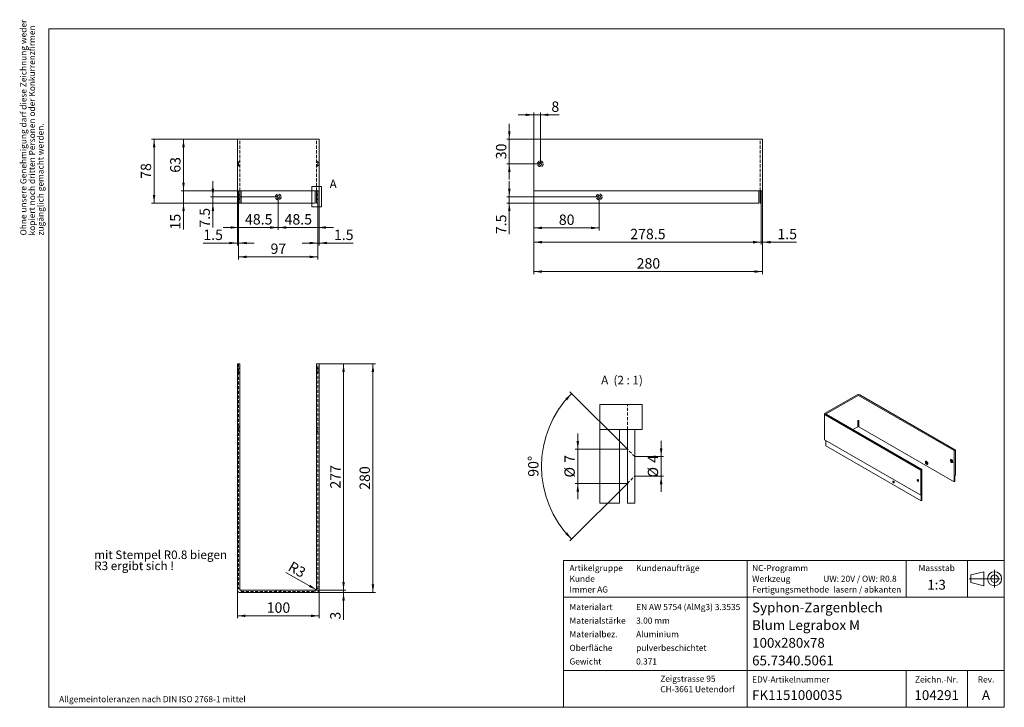
# Model space of a CAD drawing. Units: millimetres. Extents: x 8 to 410, y 10 to 291.
import ezdxf

# ---------------------------------------------------------------- set-up
doc = ezdxf.new("R2010")
doc.units = ezdxf.units.MM
doc.linetypes.add('CENTERX2', pattern=[20.32, 12.7, -2.54, 2.54, -2.54])
doc.linetypes.add('HIDDEN', pattern=[1.905, 1.27, -0.635])
doc.styles.add('SLDTEXTSTYLE0', font='TXT', dxfattribs={"width": 0.605})
doc.styles.add('SLDTEXTSTYLE1', font='TXT', dxfattribs={"width": 0.563})
doc.dimstyles.new('SLDDIMSTYLE0', dxfattribs={"dimtxt": 4.10931, "dimasz": 3.302, "dimexe": 0, "dimexo": 0.0625, "dimgap": 1.027327, "dimtad": 1, "dimlfac": 3, "dimrnd": 1e-09, "dimzin": 12, "dimdsep": 46, "dimtxsty": 'SLDTEXTSTYLE0', "dimsah": 1, "dimcen": 0.09, "dimadec": 0, "dimazin": 3, "dimtfac": 1, "dimtmove": 0, "dimatfit": 0, "dimfxl": 0, "dimfrac": 2, "dimtolj": 1, "dimtzin": 12, "dimarcsym": 0})
doc.dimstyles.new('SLDDIMSTYLE1', dxfattribs={"dimtxt": 4.10931, "dimasz": 3.302, "dimexe": 0, "dimexo": 0.0625, "dimgap": 1.027327, "dimtad": 1, "dimlfac": 3, "dimrnd": 1e-09, "dimzin": 12, "dimdsep": 46, "dimtxsty": 'SLDTEXTSTYLE0', "dimsah": 1, "dimcen": 0.09, "dimadec": 0, "dimazin": 3, "dimtfac": 1, "dimtofl": 0, "dimtmove": 0, "dimatfit": 3, "dimfxl": 0, "dimfrac": 2, "dimtolj": 1, "dimtzin": 12, "dimarcsym": 0})
doc.dimstyles.new('SLDDIMSTYLE2', dxfattribs={"dimtxt": 4.10931, "dimasz": 3.302, "dimexe": 0, "dimexo": 0.0625, "dimgap": 1.027327, "dimtad": 1, "dimdec": 1, "dimlfac": 3, "dimrnd": 1e-09, "dimzin": 12, "dimdsep": 46, "dimtxsty": 'SLDTEXTSTYLE0', "dimsah": 1, "dimcen": 0, "dimadec": 0, "dimazin": 3, "dimtfac": 1, "dimtdec": 1, "dimtofl": 0, "dimtmove": 1, "dimatfit": 3, "dimfxl": 0, "dimfrac": 2, "dimtolj": 1, "dimtzin": 12, "dimarcsym": 0})
doc.dimstyles.new('SLDDIMSTYLE3', dxfattribs={"dimtxt": 4.10931, "dimasz": 3.302, "dimexe": 0, "dimexo": 0.0625, "dimgap": 1.027327, "dimtad": 1, "dimdec": 1, "dimlfac": 3, "dimrnd": 1e-09, "dimzin": 12, "dimdsep": 46, "dimtxsty": 'SLDTEXTSTYLE0', "dimsah": 1, "dimcen": 0.09, "dimadec": 0, "dimazin": 3, "dimtfac": 1, "dimtmove": 0, "dimatfit": 0, "dimfxl": 0, "dimfrac": 2, "dimtolj": 1, "dimtzin": 12, "dimarcsym": 0})
doc.dimstyles.new('SLDDIMSTYLE4', dxfattribs={"dimtxt": 4.10931, "dimasz": 3.302, "dimexe": 0, "dimexo": 0.0625, "dimgap": 1.027327, "dimtad": 1, "dimdec": 1, "dimlfac": 3, "dimrnd": 1e-09, "dimzin": 12, "dimdsep": 46, "dimtxsty": 'SLDTEXTSTYLE0', "dimsah": 1, "dimcen": 0.09, "dimadec": 0, "dimazin": 3, "dimtfac": 1, "dimtofl": 0, "dimtmove": 0, "dimatfit": 3, "dimfxl": 0, "dimfrac": 2, "dimtolj": 1, "dimtzin": 12, "dimarcsym": 0})
doc.dimstyles.new('SLDDIMSTYLE5', dxfattribs={"dimtxt": 4.10931, "dimasz": 3.302, "dimexe": 0, "dimexo": 0.0625, "dimgap": 1.027327, "dimtad": 1, "dimlfac": 0.5, "dimrnd": 1e-09, "dimzin": 12, "dimdsep": 46, "dimtxsty": 'SLDTEXTSTYLE0', "dimsah": 1, "dimcen": 0.09, "dimadec": 0, "dimazin": 3, "dimtfac": 1, "dimtmove": 0, "dimatfit": 0, "dimfxl": 0, "dimfrac": 2, "dimtolj": 1, "dimtzin": 12, "dimarcsym": 0})
doc.dimstyles.new('SLDDIMSTYLE6', dxfattribs={"dimtxt": 4.10931, "dimasz": 3.302, "dimexe": 0, "dimexo": 0.0625, "dimgap": 1.027327, "dimtad": 1, "dimdec": 4, "dimlfac": 0.5, "dimzin": 12, "dimdsep": 46, "dimtxsty": 'SLDTEXTSTYLE0', "dimsah": 1, "dimcen": 0.09, "dimazin": 3, "dimtfac": 1, "dimtofl": 0, "dimtmove": 0, "dimatfit": 3, "dimfxl": 0, "dimfrac": 2, "dimtolj": 1, "dimtzin": 12, "dimarcsym": 0})

# ---------------------------------------------------------------- blocks, each defined once
blk = doc.blocks.new('SW_NOTE_0')
at = {"color": 0, "linetype": 'Continuous', "lineweight": 0, "char_height": 2.5, "attachment_point": 1, "rotation": 90, "style": 'SLDTEXTSTYLE0'}
for s, insert in [('Ohne unsere Genehmigung darf diese Zeichnung weder', (-3.22, 0)), ('kopiert noch dritten Personen oder Konkurrenzfirmen', (0.28, 0)), ('zugänglich gemacht werden.', (3.78, 0))]:
    blk.add_mtext(s, dxfattribs=dict(at, insert=insert))
blk = doc.blocks.new('SW_NOTE_1')
at = {"color": 0, "linetype": 'Continuous', "lineweight": 0, "char_height": 2.5, "attachment_point": 1, "style": 'SLDTEXTSTYLE0'}
for s, insert in [('Zeigstrasse 95', (0, 3.22)), ('CH-3661 Uetendorf', (0, -1.03))]:
    blk.add_mtext(s, dxfattribs=dict(at, insert=insert))
blk = doc.blocks.new('_D')
at = {"color": 7, "linetype": 'Continuous', "lineweight": 0}
for p, q in [((140.26, 57.83), (140.26, 64.18)), ((129, 57.83), (141.26, 57.83)), ((129, 56.83), (141.26, 56.83)), ((140.26, 56.83), (140.26, 57.83)), ((140.26, 56.83), (140.26, 45.78))]:
    blk.add_line(p, q, dxfattribs=at)
for points in [[(140.26, 57.83), (140.77, 61.14), (139.75, 61.14)], [(140.26, 56.83), (139.75, 53.53), (140.77, 53.53)]]:
    blk.add_solid(points, dxfattribs=at)
at = {"color": 7, "linetype": 'Continuous', "lineweight": 0, "insert": (134.81, 45.78), "char_height": 4.23, "attachment_point": 1, "rotation": 90, "style": 'SLDTEXTSTYLE0'}
blk.add_mtext('3', dxfattribs=at)
blk = doc.blocks.new('_D_1')
at = {"color": 7, "linetype": 'Continuous', "lineweight": 0}
for p, q in [((130.26, 150.17), (141.26, 150.17)), ((140.26, 57.83), (140.26, 150.17)), ((129, 57.83), (141.26, 57.83))]:
    blk.add_line(p, q, dxfattribs=at)
for points in [[(140.26, 150.17), (139.75, 146.87), (140.77, 146.87)], [(140.26, 57.83), (140.77, 61.14), (139.75, 61.14)]]:
    blk.add_solid(points, dxfattribs=at)
at = {"color": 7, "linetype": 'Continuous', "lineweight": 0, "insert": (134.81, 99.3), "char_height": 4.233, "attachment_point": 1, "rotation": 90, "style": 'SLDTEXTSTYLE0'}
blk.add_mtext('277', dxfattribs=at)
blk = doc.blocks.new('_D_2')
at = {"color": 7, "linetype": 'Continuous', "lineweight": 0}
for p, q in [((130.26, 150.17), (153.26, 150.17)), ((152.26, 56.83), (152.26, 150.17)), ((129, 56.83), (153.26, 56.83))]:
    blk.add_line(p, q, dxfattribs=at)
for points in [[(152.26, 150.17), (151.75, 146.87), (152.77, 146.87)], [(152.26, 56.83), (152.77, 60.14), (151.75, 60.14)]]:
    blk.add_solid(points, dxfattribs=at)
at = {"color": 7, "linetype": 'Continuous', "lineweight": 0, "insert": (146.81, 98.8), "char_height": 4.233, "attachment_point": 1, "rotation": 90, "style": 'SLDTEXTSTYLE0'}
blk.add_mtext('280', dxfattribs=at)
blk = doc.blocks.new('_D_3')
at = {"color": 7, "linetype": 'Continuous', "lineweight": 0}
blk.add_line((129.23, 57.97), (116.64, 65.09), dxfattribs=at)
blk.add_solid([(129.23, 57.97), (126.6, 60.04), (126.1, 59.15)], dxfattribs=at)
at = {"color": 7, "linetype": 'Continuous', "lineweight": 0, "insert": (119.37, 69.82), "char_height": 4.233, "attachment_point": 1, "rotation": 330, "style": 'SLDTEXTSTYLE0'}
blk.add_mtext('R3', dxfattribs=at)
blk = doc.blocks.new('_D_4')
at = {"color": 7, "linetype": 'Continuous', "lineweight": 0}
for p, q in [((96.93, 58.1), (96.93, 46.35)), ((130.26, 58.1), (130.26, 46.35)), ((96.93, 47.35), (130.26, 47.35))]:
    blk.add_line(p, q, dxfattribs=at)
for points in [[(96.93, 47.35), (100.23, 46.84), (100.23, 47.86)], [(130.26, 47.35), (126.96, 47.86), (126.96, 46.84)]]:
    blk.add_solid(points, dxfattribs=at)
at = {"color": 7, "linetype": 'Continuous', "lineweight": 0, "insert": (108.89, 52.81), "char_height": 4.233, "attachment_point": 1, "style": 'SLDTEXTSTYLE0'}
blk.add_mtext('100', dxfattribs=at)
blk = doc.blocks.new('SW_NOTE_2')
at = {"color": 0, "linetype": 'Continuous', "lineweight": 0, "char_height": 3.5, "attachment_point": 1, "style": 'SLDTEXTSTYLE0'}
for s, insert in [('mit Stempel R0.8 biegen', (0, 4.51)), ('R3 ergibt sich !', (0, -0.01))]:
    blk.add_mtext(s, dxfattribs=dict(at, insert=insert))
blk = doc.blocks.new('_D_5')
at = {"color": 7, "linetype": 'Continuous', "lineweight": 0}
for p, q in [((86.93, 218.39), (86.93, 224.74)), ((113.6, 218.39), (85.93, 218.39)), ((86.93, 215.89), (86.93, 218.39)), ((98.46, 215.89), (85.93, 215.89)), ((86.93, 215.89), (86.93, 205.86))]:
    blk.add_line(p, q, dxfattribs=at)
for points in [[(86.93, 218.39), (87.44, 221.69), (86.42, 221.69)], [(86.93, 215.89), (86.42, 212.59), (87.44, 212.59)]]:
    blk.add_solid(points, dxfattribs=at)
at = {"color": 7, "linetype": 'Continuous', "lineweight": 0, "insert": (81.47, 205.86), "char_height": 4.233, "attachment_point": 1, "rotation": 90, "style": 'SLDTEXTSTYLE0'}
blk.add_mtext('7.5', dxfattribs=at)
blk = doc.blocks.new('_D_6')
at = {"color": 7, "linetype": 'Continuous', "lineweight": 0}
for p, q in [((96.93, 220.89), (96.93, 198.55)), ((97.43, 215.89), (97.43, 198.55)), ((96.93, 199.55), (83.01, 199.55)), ((96.93, 199.55), (97.43, 199.55)), ((97.43, 199.55), (103.78, 199.55))]:
    blk.add_line(p, q, dxfattribs=at)
for points in [[(96.93, 199.55), (93.63, 200.06), (93.63, 199.05)], [(97.43, 199.55), (100.73, 199.05), (100.73, 200.06)]]:
    blk.add_solid(points, dxfattribs=at)
at = {"color": 7, "linetype": 'Continuous', "lineweight": 0, "insert": (83.01, 205.01), "char_height": 4.233, "attachment_point": 1, "style": 'SLDTEXTSTYLE0'}
blk.add_mtext('1.5', dxfattribs=at)
blk = doc.blocks.new('_D_7')
at = {"color": 7, "linetype": 'Continuous', "lineweight": 0}
for p, q in [((130.26, 220.89), (130.26, 198.55)), ((129.76, 215.89), (129.76, 198.55)), ((129.76, 199.55), (123.41, 199.55)), ((130.26, 199.55), (129.76, 199.55)), ((130.26, 199.55), (144.18, 199.55))]:
    blk.add_line(p, q, dxfattribs=at)
for points in [[(129.76, 199.55), (126.46, 200.06), (126.46, 199.05)], [(130.26, 199.55), (133.56, 199.05), (133.56, 200.06)]]:
    blk.add_solid(points, dxfattribs=at)
at = {"color": 7, "linetype": 'Continuous', "lineweight": 0, "insert": (136.34, 205.01), "char_height": 4.233, "attachment_point": 1, "style": 'SLDTEXTSTYLE0'}
blk.add_mtext('1.5', dxfattribs=at)
blk = doc.blocks.new('_D_8')
at = {"color": 7, "linetype": 'Continuous', "lineweight": 0}
for p, q in [((97.43, 215.89), (97.43, 192.89)), ((129.76, 215.89), (129.76, 192.89)), ((97.43, 193.89), (129.76, 193.89))]:
    blk.add_line(p, q, dxfattribs=at)
for points in [[(97.43, 193.89), (100.73, 193.38), (100.73, 194.4)], [(129.76, 193.89), (126.46, 194.4), (126.46, 193.38)]]:
    blk.add_solid(points, dxfattribs=at)
at = {"color": 7, "linetype": 'Continuous', "lineweight": 0, "insert": (110.46, 199.34), "char_height": 4.233, "attachment_point": 1, "style": 'SLDTEXTSTYLE0'}
blk.add_mtext('97', dxfattribs=at)
blk = doc.blocks.new('_D_9')
at = {"color": 7, "linetype": 'Continuous', "lineweight": 0}
for p, q in [((113.6, 218.39), (113.6, 204.89)), ((97.43, 215.89), (97.43, 204.89)), ((97.43, 205.89), (91.08, 205.89)), ((97.43, 205.89), (113.6, 205.89)), ((113.6, 205.89), (119.95, 205.89))]:
    blk.add_line(p, q, dxfattribs=at)
for points in [[(97.43, 205.89), (94.13, 206.4), (94.13, 205.38)], [(113.6, 205.89), (116.9, 205.38), (116.9, 206.4)]]:
    blk.add_solid(points, dxfattribs=at)
at = {"color": 7, "linetype": 'Continuous', "lineweight": 0, "insert": (100.03, 211.34), "char_height": 4.233, "attachment_point": 1, "style": 'SLDTEXTSTYLE0'}
blk.add_mtext('48.5', dxfattribs=at)
blk = doc.blocks.new('_D_10')
at = {"color": 7, "linetype": 'Continuous', "lineweight": 0}
for p, q in [((113.6, 218.39), (113.6, 204.89)), ((129.76, 215.89), (129.76, 204.89)), ((113.6, 205.89), (107.25, 205.89)), ((129.76, 205.89), (113.6, 205.89)), ((129.76, 205.89), (136.11, 205.89))]:
    blk.add_line(p, q, dxfattribs=at)
for points in [[(113.6, 205.89), (110.29, 206.4), (110.29, 205.38)], [(129.76, 205.89), (133.06, 205.38), (133.06, 206.4)]]:
    blk.add_solid(points, dxfattribs=at)
at = {"color": 7, "linetype": 'Continuous', "lineweight": 0, "insert": (116.19, 211.34), "char_height": 4.233, "attachment_point": 1, "style": 'SLDTEXTSTYLE0'}
blk.add_mtext('48.5', dxfattribs=at)
blk = doc.blocks.new('_D_11')
at = {"color": 7, "linetype": 'Continuous', "lineweight": 0}
for p, q in [((74.93, 220.89), (74.93, 227.24)), ((96.93, 220.89), (73.93, 220.89)), ((74.93, 215.89), (74.93, 220.89)), ((97.43, 215.89), (73.93, 215.89)), ((74.93, 215.89), (74.93, 205.05))]:
    blk.add_line(p, q, dxfattribs=at)
for points in [[(74.93, 220.89), (75.44, 224.19), (74.42, 224.19)], [(74.93, 215.89), (74.42, 212.59), (75.44, 212.59)]]:
    blk.add_solid(points, dxfattribs=at)
at = {"color": 7, "linetype": 'Continuous', "lineweight": 0, "insert": (69.47, 205.05), "char_height": 4.233, "attachment_point": 1, "rotation": 90, "style": 'SLDTEXTSTYLE0'}
blk.add_mtext('15', dxfattribs=at)
blk = doc.blocks.new('_D_12')
at = {"color": 7, "linetype": 'Continuous', "lineweight": 0}
for p, q in [((96.93, 241.89), (73.93, 241.89)), ((74.93, 220.89), (74.93, 241.89)), ((96.93, 220.89), (73.93, 220.89))]:
    blk.add_line(p, q, dxfattribs=at)
for points in [[(74.93, 241.89), (74.42, 238.59), (75.44, 238.59)], [(74.93, 220.89), (75.44, 224.19), (74.42, 224.19)]]:
    blk.add_solid(points, dxfattribs=at)
at = {"color": 7, "linetype": 'Continuous', "lineweight": 0, "insert": (69.47, 228.25), "char_height": 4.233, "attachment_point": 1, "rotation": 90, "style": 'SLDTEXTSTYLE0'}
blk.add_mtext('63', dxfattribs=at)
blk = doc.blocks.new('_D_13')
at = {"color": 7, "linetype": 'Continuous', "lineweight": 0}
for p, q in [((96.93, 241.89), (61.93, 241.89)), ((62.93, 215.89), (62.93, 241.89)), ((97.43, 215.89), (61.93, 215.89))]:
    blk.add_line(p, q, dxfattribs=at)
for points in [[(62.93, 241.89), (62.42, 238.59), (63.44, 238.59)], [(62.93, 215.89), (63.44, 219.19), (62.42, 219.19)]]:
    blk.add_solid(points, dxfattribs=at)
at = {"color": 7, "linetype": 'Continuous', "lineweight": 0, "insert": (57.47, 225.75), "char_height": 4.233, "attachment_point": 1, "rotation": 90, "style": 'SLDTEXTSTYLE0'}
blk.add_mtext('78', dxfattribs=at)
blk = doc.blocks.new('_D_14')
at = {"color": 7, "linetype": 'Continuous', "lineweight": 0}
for p, q in [((311.28, 220.89), (311.28, 198.89)), ((310.78, 215.89), (310.78, 198.89)), ((310.78, 199.89), (304.43, 199.89)), ((311.28, 199.89), (310.78, 199.89)), ((311.28, 199.89), (325.19, 199.89))]:
    blk.add_line(p, q, dxfattribs=at)
for points in [[(310.78, 199.89), (307.47, 200.4), (307.47, 199.38)], [(311.28, 199.89), (314.58, 199.38), (314.58, 200.4)]]:
    blk.add_solid(points, dxfattribs=at)
at = {"color": 7, "linetype": 'Continuous', "lineweight": 0, "insert": (317.36, 205.34), "char_height": 4.233, "attachment_point": 1, "style": 'SLDTEXTSTYLE0'}
blk.add_mtext('1.5', dxfattribs=at)
blk = doc.blocks.new('_D_15')
at = {"color": 7, "linetype": 'Continuous', "lineweight": 0}
for p, q in [((217.94, 215.89), (217.94, 198.89)), ((310.78, 215.89), (310.78, 198.89)), ((310.78, 199.89), (217.94, 199.89))]:
    blk.add_line(p, q, dxfattribs=at)
for points in [[(217.94, 199.89), (221.24, 199.38), (221.24, 200.4)], [(310.78, 199.89), (307.47, 200.4), (307.47, 199.38)]]:
    blk.add_solid(points, dxfattribs=at)
at = {"color": 7, "linetype": 'Continuous', "lineweight": 0, "insert": (257.3, 205.34), "char_height": 4.233, "attachment_point": 1, "style": 'SLDTEXTSTYLE0'}
blk.add_mtext('278.5', dxfattribs=at)
blk = doc.blocks.new('_D_16')
at = {"color": 7, "linetype": 'Continuous', "lineweight": 0}
for p, q in [((311.28, 220.89), (311.28, 186.89)), ((217.94, 215.89), (217.94, 186.89)), ((311.28, 187.89), (217.94, 187.89))]:
    blk.add_line(p, q, dxfattribs=at)
for points in [[(217.94, 187.89), (221.24, 187.38), (221.24, 188.4)], [(311.28, 187.89), (307.97, 188.4), (307.97, 187.38)]]:
    blk.add_solid(points, dxfattribs=at)
at = {"color": 7, "linetype": 'Continuous', "lineweight": 0, "insert": (259.9, 193.34), "char_height": 4.233, "attachment_point": 1, "style": 'SLDTEXTSTYLE0'}
blk.add_mtext('280', dxfattribs=at)
blk = doc.blocks.new('_D_17')
at = {"color": 7, "linetype": 'Continuous', "lineweight": 0}
for p, q in [((207.94, 218.39), (207.94, 224.74)), ((244.61, 218.39), (206.94, 218.39)), ((207.94, 218.39), (207.94, 215.89)), ((217.94, 215.89), (206.94, 215.89)), ((207.94, 215.89), (207.94, 203.16))]:
    blk.add_line(p, q, dxfattribs=at)
for points in [[(207.94, 218.39), (208.45, 221.69), (207.43, 221.69)], [(207.94, 215.89), (207.43, 212.59), (208.45, 212.59)]]:
    blk.add_solid(points, dxfattribs=at)
at = {"color": 7, "linetype": 'Continuous', "lineweight": 0, "insert": (202.48, 203.16), "char_height": 4.233, "attachment_point": 1, "rotation": 90, "style": 'SLDTEXTSTYLE0'}
blk.add_mtext('7.5', dxfattribs=at)
blk = doc.blocks.new('_D_18')
at = {"color": 7, "linetype": 'Continuous', "lineweight": 0}
for p, q in [((244.61, 218.39), (244.61, 204.72)), ((217.94, 215.89), (217.94, 204.72)), ((244.61, 205.72), (217.94, 205.72))]:
    blk.add_line(p, q, dxfattribs=at)
for points in [[(217.94, 205.72), (221.24, 205.21), (221.24, 206.23)], [(244.61, 205.72), (241.31, 206.23), (241.31, 205.21)]]:
    blk.add_solid(points, dxfattribs=at)
at = {"color": 7, "linetype": 'Continuous', "lineweight": 0, "insert": (228.14, 211.18), "char_height": 4.233, "attachment_point": 1, "style": 'SLDTEXTSTYLE0'}
blk.add_mtext('80', dxfattribs=at)
blk = doc.blocks.new('_D_19')
at = {"color": 7, "linetype": 'Continuous', "lineweight": 0}
for p, q in [((207.94, 241.89), (207.94, 248.24)), ((217.94, 241.89), (206.94, 241.89)), ((207.94, 231.89), (207.94, 241.89)), ((220.61, 231.89), (206.94, 231.89)), ((207.94, 231.89), (207.94, 225.54))]:
    blk.add_line(p, q, dxfattribs=at)
for points in [[(207.94, 241.89), (208.45, 245.19), (207.43, 245.19)], [(207.94, 231.89), (207.43, 228.59), (208.45, 228.59)]]:
    blk.add_solid(points, dxfattribs=at)
at = {"color": 7, "linetype": 'Continuous', "lineweight": 0, "insert": (202.48, 233.75), "char_height": 4.233, "attachment_point": 1, "rotation": 90, "style": 'SLDTEXTSTYLE0'}
blk.add_mtext('30', dxfattribs=at)
blk = doc.blocks.new('_D_20')
at = {"color": 7, "linetype": 'Continuous', "lineweight": 0}
for p, q in [((217.94, 251.89), (211.59, 251.89)), ((217.94, 241.89), (217.94, 252.89)), ((220.61, 251.89), (217.94, 251.89)), ((220.61, 231.89), (220.61, 252.89)), ((220.61, 251.89), (228.25, 251.89))]:
    blk.add_line(p, q, dxfattribs=at)
for points in [[(217.94, 251.89), (214.64, 252.4), (214.64, 251.38)], [(220.61, 251.89), (223.91, 251.38), (223.91, 252.4)]]:
    blk.add_solid(points, dxfattribs=at)
at = {"color": 7, "linetype": 'Continuous', "lineweight": 0, "insert": (225.11, 257.34), "char_height": 4.23, "attachment_point": 1, "style": 'SLDTEXTSTYLE0'}
blk.add_mtext('8', dxfattribs=at)
blk = doc.blocks.new('_D_21')
at = {"color": 7, "linetype": 'Continuous', "lineweight": 0}
for p, q in [((269.91, 112.38), (269.91, 118.73)), ((259.16, 112.38), (270.91, 112.38)), ((269.91, 112.38), (269.91, 104.38)), ((259.16, 104.38), (270.91, 104.38)), ((269.91, 104.38), (269.91, 98.03))]:
    blk.add_line(p, q, dxfattribs=at)
for points in [[(269.91, 112.38), (270.42, 115.68), (269.4, 115.68)], [(269.91, 104.38), (269.4, 101.08), (270.42, 101.08)]]:
    blk.add_solid(points, dxfattribs=at)
at = {"color": 7, "linetype": 'Continuous', "lineweight": 0, "attachment_point": 1, "rotation": 90, "style": 'SLDTEXTSTYLE0'}
for s, insert, char_height in [('4', (264.46, 109.81), 4.23), ('%%c', (264.46, 103.82), 4.233)]:
    blk.add_mtext(s, dxfattribs=dict(at, insert=insert, char_height=char_height))
blk = doc.blocks.new('_D_22')
at = {"color": 7, "linetype": 'Continuous', "lineweight": 0}
for p, q in [((235.88, 115.38), (235.88, 121.73)), ((256.16, 115.38), (234.88, 115.38)), ((235.88, 115.38), (235.88, 101.38)), ((256.16, 101.38), (234.88, 101.38)), ((235.88, 101.38), (235.88, 95.03))]:
    blk.add_line(p, q, dxfattribs=at)
for points in [[(235.88, 115.38), (236.39, 118.68), (235.37, 118.68)], [(235.88, 101.38), (235.37, 98.08), (236.39, 98.08)]]:
    blk.add_solid(points, dxfattribs=at)
at = {"color": 7, "linetype": 'Continuous', "lineweight": 0, "attachment_point": 1, "rotation": 90, "style": 'SLDTEXTSTYLE0'}
for s, insert, char_height in [('7', (230.43, 109.81), 4.23), ('%%c', (230.43, 103.82), 4.233)]:
    blk.add_mtext(s, dxfattribs=dict(at, insert=insert, char_height=char_height))
blk = doc.blocks.new('_D_23')
at = {"color": 7, "linetype": 'Continuous', "lineweight": 0}
for p, q in [((256.16, 115.38), (232.7, 138.84)), ((256.16, 101.38), (232.7, 77.92))]:
    blk.add_line(p, q, dxfattribs=at)
blk.add_arc((263.16, 108.38), 42.08, 135, 225, dxfattribs=at)
for points in [[(233.4, 138.14), (230.79, 136.06), (231.54, 135.37)], [(233.4, 78.63), (231.54, 81.4), (230.79, 80.71)]]:
    blk.add_solid(points, dxfattribs=at)
at = {"color": 7, "linetype": 'Continuous', "lineweight": 0, "insert": (215.62, 104.12), "char_height": 4.233, "attachment_point": 1, "rotation": 90, "style": 'SLDTEXTSTYLE0'}
blk.add_mtext('90°', dxfattribs=at)

msp = doc.modelspace()

# ---------------------------------------------------------------- linework, layer by layer
at = {"color": 7, "linetype": 'Continuous', "lineweight": 15}
for p, q in [((20, 10), (20, 287)), ((20, 287), (410, 287)), ((410, 10), (410, 287)), ((96.92947, 220.8874), (96.92947, 241.8874)), ((96.92947, 241.8874), (98.19613, 241.8874)), ((98.19613, 241.8874), (128.99613, 241.8874)), ((128.99613, 241.8874), (130.2628, 241.8874)), ((130.2628, 220.8874), (130.2628, 241.8874)), ((217.94185, 220.8874), (217.94185, 241.8874)), ((217.94185, 241.8874), (310.00852, 241.8874)), ((310.00852, 241.8874), (311.27519, 241.8874)), ((311.27519, 220.8874), (311.27519, 241.8874)), ((98.19613, 220.8874), (96.92947, 220.8874)), ((97.42947, 215.8874), (97.42947, 220.8874)), ((97.92947, 220.8874), (97.92947, 215.8874)), ((98.19613, 220.8874), (98.4628, 220.8874)), ((98.4628, 220.8874), (128.72947, 220.8874)), ((98.4628, 220.8874), (98.4628, 215.8874)), ((128.72947, 220.8874), (128.99613, 220.8874)), ((128.72947, 215.8874), (128.72947, 220.8874)), ((130.2628, 220.8874), (128.99613, 220.8874)), ((129.2628, 215.8874), (129.2628, 220.8874)), ((129.7628, 220.8874), (129.7628, 215.8874)), ((217.94185, 220.8874), (309.74185, 220.8874)), ((217.94185, 215.8874), (217.94185, 220.8874)), ((309.74185, 220.8874), (310.00852, 220.8874)), ((309.74185, 215.8874), (309.74185, 220.8874)), ((311.27519, 220.8874), (310.00852, 220.8874)), ((310.27519, 215.8874), (310.27519, 220.8874)), ((310.77519, 220.8874), (310.77519, 215.8874)), ((97.92947, 215.8874), (97.42947, 215.8874)), ((98.4628, 215.8874), (128.72947, 215.8874)), ((129.2628, 215.8874), (129.7628, 215.8874)), ((217.94185, 215.8874), (309.74185, 215.8874)), ((310.27519, 215.8874), (310.77519, 215.8874)), ((96.92947, 150.16803), (96.92947, 58.10136)), ((96.92947, 150.16803), (97.92947, 150.16803)), ((97.92947, 150.16803), (97.92947, 58.10136)), ((129.2628, 150.16803), (130.2628, 150.16803)), ((129.2628, 58.10136), (129.2628, 150.16803)), ((130.2628, 58.10136), (130.2628, 150.16803)), ((349.88259, 137.57999), (336.81526, 130.03638)), ((350.30686, 137.33507), (337.23952, 129.79146)), ((389.59371, 114.78588), (350.53313, 137.33507)), ((390.01797, 115.0308), (350.95739, 137.57999)), ((262.1605, 123.38184), (262.1605, 133.60873)), ((336.59266, 129.72615), (336.59266, 119.43773)), ((336.81526, 129.41591), (375.87584, 106.86672)), ((337.23952, 129.66083), (376.3001, 107.11164)), ((350.19372, 126.98134), (350.30686, 127.04666)), ((350.19372, 124.53172), (350.19372, 126.98134)), ((350.53313, 127.04666), (350.64627, 126.98134)), ((350.64627, 126.98134), (350.64627, 124.53172)), ((244.82548, 123.38184), (252.9605, 123.38184)), ((252.9605, 123.38184), (254.5605, 123.38184)), ((252.9605, 93.38184), (252.9605, 123.38184)), ((262.1605, 123.38184), (254.5605, 123.38184)), ((256.16049, 93.38184), (256.16049, 123.38184)), ((259.1605, 123.38184), (259.1605, 93.38184)), ((350.19372, 124.53172), (348.15904, 123.35713)), ((389.59371, 102.04784), (350.64627, 124.53172)), ((336.81526, 119.1275), (336.9284, 119.06219)), ((336.9284, 119.06219), (375.87584, 96.57831)), ((337.14053, 118.93972), (337.14053, 116.73502)), ((337.14053, 116.73502), (376.08797, 94.25114)), ((390.01797, 115.0308), (389.59371, 114.78588)), ((389.59371, 102.04784), (389.59371, 114.78588)), ((390.01797, 104.74239), (390.01797, 115.0308)), ((376.3001, 107.11164), (375.87584, 106.86672)), ((375.87584, 96.57831), (375.87584, 106.86672)), ((376.3001, 94.37361), (376.3001, 107.11164)), ((389.80584, 104.61993), (390.01797, 104.74239)), ((389.80584, 102.1703), (389.80584, 104.61993)), ((374.67376, 102.90634), (374.68098, 102.97553)), ((389.80584, 102.1703), (389.59371, 102.04784)), ((376.08797, 96.70077), (375.87584, 96.57831)), ((376.08797, 94.25114), (376.08797, 96.70077)), ((244.82548, 93.38184), (252.9605, 93.38184)), ((256.16049, 93.38184), (259.1605, 93.38184)), ((376.3001, 94.37361), (376.08797, 94.25114)), ((410, 70), (230, 70)), ((230, 10), (230, 70)), ((410, 10), (410, 70)), ((98.19613, 57.83469), (128.99613, 57.83469)), ((98.19613, 56.83469), (128.99613, 56.83469)), ((20, 10), (410, 10)), ((410, 10), (230, 10))]:
    msp.add_line(p, q, dxfattribs=at)
at = {"color": 7, "linetype": 'HIDDEN', "lineweight": 0}
for p, q in [((97.92947, 220.8874), (97.92947, 241.8874)), ((129.2628, 220.8874), (129.2628, 241.8874)), ((310.27519, 220.8874), (310.27519, 241.8874)), ((97.42947, 232.55407), (96.92947, 232.55407)), ((96.92947, 231.22074), (97.42947, 231.22074)), ((97.92947, 233.05407), (97.42947, 232.55407)), ((97.42947, 232.55407), (97.42947, 231.22074)), ((97.42947, 231.22074), (97.92947, 230.72074)), ((129.7628, 232.55407), (129.2628, 233.05407)), ((129.2628, 230.72074), (129.7628, 231.22074)), ((129.7628, 231.8874), (129.7628, 232.55407)), ((130.2628, 232.55407), (129.7628, 232.55407)), ((129.7628, 231.22074), (129.7628, 231.8874)), ((129.7628, 231.22074), (130.2628, 231.22074)), ((97.92947, 219.55407), (97.42947, 219.05407)), ((97.42947, 217.72073), (97.92947, 217.22074)), ((129.7628, 219.05407), (129.2628, 219.55407)), ((129.2628, 217.22074), (129.7628, 217.72073)), ((310.77519, 219.05407), (310.27519, 219.55407)), ((310.27519, 217.22074), (310.77519, 217.72073)), ((97.42947, 150.16803), (97.42947, 148.16802)), ((129.7628, 148.16802), (129.7628, 150.16803)), ((97.42947, 148.16802), (96.92947, 148.16802)), ((96.92947, 146.8347), (97.42947, 146.8347)), ((97.92947, 148.66803), (97.42947, 148.16802)), ((97.42947, 148.16802), (97.42947, 146.8347)), ((97.42947, 146.8347), (97.42947, 58.36803)), ((97.42947, 146.8347), (97.92947, 146.33469)), ((129.7628, 148.16802), (129.2628, 148.66803)), ((129.2628, 146.33469), (129.7628, 146.8347)), ((129.7628, 146.8347), (129.7628, 148.16802)), ((130.2628, 148.16802), (129.7628, 148.16802)), ((129.7628, 58.36803), (129.7628, 146.8347)), ((129.7628, 146.8347), (130.2628, 146.8347)), ((256.16049, 123.38184), (256.16049, 133.60873)), ((97.92947, 124.66803), (97.42947, 124.16803)), ((129.7628, 124.16803), (129.2628, 124.66803)), ((97.42947, 122.83469), (97.92947, 122.33469)), ((129.2628, 122.33469), (129.7628, 122.83469)), ((259.1605, 112.38184), (256.16049, 115.38184)), ((256.16049, 101.38184), (259.1605, 104.38184)), ((97.92947, 58.36803), (97.42947, 58.36803)), ((98.4628, 57.83469), (98.4628, 57.33469)), ((98.4628, 57.33469), (128.72947, 57.33469)), ((112.42947, 57.83469), (112.92947, 57.33469)), ((114.2628, 57.33469), (114.7628, 57.83469)), ((128.72947, 57.83469), (128.72947, 57.33469)), ((129.2628, 58.36803), (129.7628, 58.36803))]:
    msp.add_line(p, q, dxfattribs=at)
at = {"color": 7, "linetype": 'Continuous', "lineweight": 0}
for p, q in [((127.37363, 222.59188), (131.30305, 222.59188)), ((127.37363, 222.59188), (127.37363, 214.34289)), ((131.30305, 222.59188), (131.30305, 214.34289)), ((127.37363, 214.34289), (131.30305, 214.34289)), ((244.82548, 133.60873), (244.82548, 93.38184)), ((262.1605, 133.60873), (244.82548, 133.60873)), ((305, 70), (305, 10)), ((370, 55), (370, 70)), ((395, 55), (395, 70)), ((396.31241, 64.05), (401.61241, 65.375)), ((401.61241, 65.375), (401.61241, 59.625)), ((396.31241, 60.95), (396.31241, 64.05)), ((401.61241, 59.625), (396.31241, 60.95)), ((410, 55), (230, 55)), ((410, 25), (230, 25)), ((370, 25), (370, 10)), ((395, 25), (395, 10))]:
    msp.add_line(p, q, dxfattribs=at)
at = {"color": 7, "linetype": 'CENTERX2', "lineweight": 0}
for p, q in [((406.02654, 66.075), (406.02654, 58.925)), ((395.61241, 62.5), (409.60154, 62.5))]:
    msp.add_line(p, q, dxfattribs=at)
at = {"color": 7, "linetype": 'Continuous', "lineweight": 15, "flags": 128}
for points in [[(378.77498, 109.51818), (378.75942, 109.6693), (378.71375, 109.82888), (378.64082, 109.98689), (378.54522, 110.13341), (378.43296, 110.25922), (378.31108, 110.35643), (378.18725, 110.41892), (378.06925, 110.44276), (377.96449, 110.42647), (377.87956, 110.37105), (377.81978, 110.28001), (377.78893, 110.15905), (377.78893, 110.01577), (377.81978, 109.85918), (377.87956, 109.69912), (377.96449, 109.54565), (378.06925, 109.4084), (378.18725, 109.29601), (378.31108, 109.21553), (378.43296, 109.17202), (378.54522, 109.16821), (378.64082, 109.20435), (378.71375, 109.27816), (378.75942, 109.38501), (378.77498, 109.51818)], [(378.40117, 110.28816), (378.37852, 110.29108), (378.30057, 110.27727), (378.24338, 110.22543), (378.21315, 110.14119), (378.21315, 110.03368), (378.24338, 109.91453), (378.30057, 109.79667), (378.37852, 109.69286), (378.46878, 109.61436), (378.56157, 109.56967), (378.64683, 109.56364), (378.71534, 109.59692), (378.75965, 109.66589), (378.75993, 109.66669)], [(388.95731, 110.25402), (388.94176, 110.40514), (388.89609, 110.56472), (388.82316, 110.72274), (388.72756, 110.86925), (388.61529, 110.99506), (388.49342, 111.09227), (388.36959, 111.15476), (388.25159, 111.1786), (388.14683, 111.16231), (388.0619, 111.1069), (388.00212, 111.01585), (387.97127, 110.89489), (387.97127, 110.75161), (388.00212, 110.59503), (388.0619, 110.43497), (388.14683, 110.28149), (388.25159, 110.14424), (388.36959, 110.03185), (388.49342, 109.95137), (388.61529, 109.90786), (388.72756, 109.90405), (388.82316, 109.94019), (388.89609, 110.014), (388.94176, 110.12085), (388.95731, 110.25402)], [(388.58351, 111.024), (388.56085, 111.02692), (388.48291, 111.01311), (388.42572, 110.96128), (388.39549, 110.87704), (388.39549, 110.76952), (388.42572, 110.65037), (388.48291, 110.53251), (388.56085, 110.4287), (388.65111, 110.3502), (388.7439, 110.30552), (388.82917, 110.29948), (388.89767, 110.33276), (388.94199, 110.40174), (388.94227, 110.40253)], [(364.49142, 102.1705), (364.50674, 102.26771), (364.55106, 102.33669), (364.61956, 102.36996), (364.70483, 102.36393), (364.79762, 102.31924), (364.88788, 102.24074), (364.96583, 102.13693), (365.02301, 102.01907), (365.05325, 101.89993), (365.05325, 101.79241), (365.02301, 101.70817), (364.96583, 101.65633), (364.88788, 101.64253), (364.79762, 101.66824), (364.70483, 101.73068), (364.61956, 101.8231), (364.55106, 101.93546), (364.50674, 102.0556), (364.49142, 102.1705)], [(375.02731, 102.45732), (375.01198, 102.57222), (374.96767, 102.69236), (374.89917, 102.80473), (374.8139, 102.89714), (374.72111, 102.95959), (374.63085, 102.9853), (374.5529, 102.97149), (374.49571, 102.91966), (374.46548, 102.83542), (374.46548, 102.7279), (374.49571, 102.60875), (374.5529, 102.49089), (374.63085, 102.38708), (374.72111, 102.30858), (374.8139, 102.2639), (374.89917, 102.25786), (374.96767, 102.29114), (375.01198, 102.36012), (375.02731, 102.45732)]]:
    msp.add_lwpolyline(points, dxfattribs=at)
at = {"color": 7, "linetype": 'HIDDEN', "lineweight": 0}
for centre in [(220.60852, 231.8874), (113.59613, 218.3874), (244.60852, 218.3874)]:
    msp.add_circle(centre, 1.16667, dxfattribs=at)
at = {"color": 7, "linetype": 'Continuous', "lineweight": 15}
for centre in [(220.60852, 231.8874), (113.59613, 218.3874), (244.60852, 218.3874)]:
    msp.add_circle(centre, 0.66667, dxfattribs=at)
at = {"color": 7, "linetype": 'Continuous', "lineweight": 0}
for radius in [2.875, 1.55]:
    msp.add_circle((406.02654, 62.5), radius, dxfattribs=at)
at = {"color": 7, "linetype": 'Continuous', "lineweight": 15}
for centre, radius, start, end in [((350.41999, 136.54281), 1.16814, 62.6096722, 117.3903278), ((350.41999, 137.11672), 0.24592, 62.6096722, 117.3903278), ((336.933, 129.72615), 0.33183, 110.7834208, 249.2165792), ((337.26431, 129.72615), 0.06986, 110.7834208, 249.2165792), ((350.41999, 126.8283), 0.24592, 62.6096722, 117.3903278), ((336.97301, 119.47566), 0.38223, 185.6947993, 245.6253417), ((389.1732, 110.95013), 0.56755, 174.7634773, 245.2311462), ((365.60785, 102.48844), 1.12345, 191.3726358, 228.6219877), ((375.24098, 102.91059), 0.56724, 180.4289581, 247.0813881), ((375.81062, 103.23608), 1.14616, 193.3980816, 226.5965418), ((98.19613, 58.10136), 1.26667, 180, 270), ((98.19613, 58.10136), 0.26667, 180, 270), ((128.99613, 58.10136), 0.26667, 270, 360), ((128.99613, 58.10136), 1.26667, 270, 0)]:
    msp.add_arc(centre, radius, start, end, dxfattribs=at)

# ---------------------------------------------------------------- block references
at = {"color": 7, "linetype": 'Continuous', "lineweight": 0}
for name, p in [('SW_NOTE_0', (11.54, 202.65091)), ('SW_NOTE_2', (38.4908, 69.52352)), ('SW_NOTE_1', (269.54878, 19.68394))]:
    msp.add_blockref(name, p, dxfattribs=at)

# ---------------------------------------------------------------- texts
for s, insert, char_height, attachment_point, style in [('A', (134.58292, 225.45471), 3.5, 1, 'SLDTEXTSTYLE0'), ('A  (2 : 1)', (253.93775, 145.33189), 3.5, 2, 'SLDTEXTSTYLE1'), ('Kundenaufträge', (259.70461, 68.11128), 2.5, 1, 'SLDTEXTSTYLE0'), ('Artikelgruppe', (232.49852, 68.11128), 2.5, 1, 'SLDTEXTSTYLE0'), ('NC-Programm', (307.05228, 68.11128), 2.5, 1, 'SLDTEXTSTYLE0'), ('Massstab', (382.41077, 68.11128), 2.5, 2, 'SLDTEXTSTYLE0'), ('Kunde', (232.49852, 63.72214), 2.5, 1, 'SLDTEXTSTYLE0'), ('Werkzeug', (307.05228, 63.72214), 2.5, 1, 'SLDTEXTSTYLE0'), ('UW: 20V / OW: R0.8', (336.13043, 63.72214), 2.5, 1, 'SLDTEXTSTYLE0'), ('1:3', (378.56091, 62.05062), 4, 1, 'SLDTEXTSTYLE0'), ('Immer AG', (232.49852, 59.35996), 2.5, 1, 'SLDTEXTSTYLE0'), ('Fertigungsmethode', (307.05228, 59.35996), 2.5, 1, 'SLDTEXTSTYLE0'), ('lasern / abkanten', (340.12695, 59.35996), 2.5, 1, 'SLDTEXTSTYLE0'), ('Materialart', (232.49852, 52.19104), 2.5, 1, 'SLDTEXTSTYLE0'), ('EN AW 5754 (AlMg3) 3.3535', (259.70461, 52.19104), 2.5, 1, 'SLDTEXTSTYLE0'), ('Syphon-Zargenblech', (307.05228, 52.75556), 4, 1, 'SLDTEXTSTYLE0'), ('Materialstärke', (232.49852, 46.63787), 2.5, 1, 'SLDTEXTSTYLE0'), ('3.00 mm', (259.70461, 46.63787), 2.5, 1, 'SLDTEXTSTYLE0'), ('Blum Legrabox M', (307.05228, 45.56281), 4, 1, 'SLDTEXTSTYLE0'), ('Materialbez.', (232.49852, 41.09095), 2.5, 1, 'SLDTEXTSTYLE0'), ('Aluminium', (259.70461, 41.09095), 2.5, 1, 'SLDTEXTSTYLE0'), ('100x280x78', (307.05228, 38.33099), 4, 1, 'SLDTEXTSTYLE0'), ('Oberfläche', (232.49852, 35.5013), 2.5, 1, 'SLDTEXTSTYLE0'), ('pulverbeschichtet', (259.70461, 35.5013), 2.5, 1, 'SLDTEXTSTYLE0'), ('Gewicht', (232.49852, 29.97028), 2.5, 1, 'SLDTEXTSTYLE0'), ('0.371', (259.70461, 29.97028), 2.5, 1, 'SLDTEXTSTYLE0'), ('65.7340.5061', (307.05228, 31.10879), 4, 1, 'SLDTEXTSTYLE0'), ('EDV-Artikelnummer', (307.05228, 22.62641), 2.5, 1, 'SLDTEXTSTYLE0'), ('Zeichn.-Nr.', (382.35241, 22.62641), 2.5, 2, 'SLDTEXTSTYLE0'), ('Rev.', (402.53415, 22.62641), 2.5, 2, 'SLDTEXTSTYLE0'), ('FK1151000035', (307.05228, 16.97728), 4, 1, 'SLDTEXTSTYLE0'), ('104291', (382.40503, 16.97728), 4, 2, 'SLDTEXTSTYLE0'), ('A', (402.52392, 16.97728), 4, 2, 'SLDTEXTSTYLE0'), ('Allgemeintoleranzen nach DIN ISO 2768-1 mittel', (24.15335, 14.57729), 2.5, 1, 'SLDTEXTSTYLE0')]:
    msp.add_mtext(s, dxfattribs=dict(at, insert=insert, char_height=char_height, attachment_point=attachment_point, style=style))

# ---------------------------------------------------------------- dimensions: what is measured, and where the dimension line sits
for base, p1, p2, dimstyle, picture, middle in [((217.94185, 251.8874), (220.60852, 231.8874), (217.94185, 241.8874), 'SLDDIMSTYLE0', '_D_20', (226.68183, 251.8874)), ((97.42947, 199.55407), (96.92947, 220.8874), (97.42947, 215.8874), 'SLDDIMSTYLE3', '_D_6', (86.92947, 199.55407)), ((113.59613, 205.8874), (97.42947, 215.8874), (113.59613, 218.3874), 'SLDDIMSTYLE3', '_D_9', (105.5128, 205.8874)), ((113.59613, 205.8874), (129.7628, 215.8874), (113.59613, 218.3874), 'SLDDIMSTYLE3', '_D_10', (121.67947, 205.8874)), ((129.7628, 199.55407), (130.2628, 220.8874), (129.7628, 215.8874), 'SLDDIMSTYLE3', '_D_7', (140.2628, 199.55407)), ((310.77519, 199.8874), (311.27519, 220.8874), (310.77519, 215.8874), 'SLDDIMSTYLE3', '_D_14', (321.27519, 199.8874)), ((129.7628, 193.8874), (97.42947, 215.8874), (129.7628, 215.8874), 'SLDDIMSTYLE1', '_D_8', (113.59613, 193.8874))]:
    dim = msp.add_linear_dim(base=base, p1=p1, p2=p2, dimstyle=dimstyle, dxfattribs=at)
    dim.commit()
    dim.dimension.update_dxf_attribs({"geometry": picture, "text_midpoint": middle, "dimtype": 160})
for base, p1, p2, angle, dimstyle, picture, middle in [((207.94185, 241.8874), (220.60852, 231.8874), (217.94185, 241.8874), 90, 'SLDDIMSTYLE0', '_D_19', (207.94185, 236.8874)), ((62.92947, 241.8874), (97.42947, 215.8874), (96.92947, 241.8874), 90, 'SLDDIMSTYLE1', '_D_13', (62.92947, 228.8874)), ((74.92947, 241.8874), (96.92947, 220.8874), (96.92947, 241.8874), 90, 'SLDDIMSTYLE0', '_D_12', (74.92947, 231.3874)), ((74.92947, 220.8874), (97.42947, 215.8874), (96.92947, 220.8874), 90, 'SLDDIMSTYLE0', '_D_11', (74.92947, 208.1835)), ((86.92947, 218.3874), (98.4628, 215.8874), (113.59613, 218.3874), 90, 'SLDDIMSTYLE3', '_D_5', (86.92947, 209.78207)), ((207.94185, 215.8874), (244.60852, 218.3874), (217.94185, 215.8874), 90, 'SLDDIMSTYLE3', '_D_17', (207.94185, 207.07526)), ((217.94185, 187.8874), (311.27519, 220.8874), (217.94185, 215.8874), 0, 'SLDDIMSTYLE1', '_D_16', (264.60852, 187.8874)), ((217.94185, 205.72074), (244.60852, 218.3874), (217.94185, 215.8874), 0, 'SLDDIMSTYLE1', '_D_18', (231.27519, 205.72074)), ((217.94185, 199.8874), (310.77519, 215.8874), (217.94185, 215.8874), 0, 'SLDDIMSTYLE4', '_D_15', (264.35852, 199.8874)), ((140.2628, 150.16803), (128.99613, 57.83469), (130.2628, 150.16803), 90, 'SLDDIMSTYLE1', '_D_1', (140.2628, 104.00136)), ((152.2628, 150.16803), (128.99613, 56.83469), (130.2628, 150.16803), 90, 'SLDDIMSTYLE1', '_D_2', (152.2628, 103.50136)), ((140.2628, 57.83469), (128.99613, 56.83469), (128.99613, 57.83469), 90, 'SLDDIMSTYLE0', '_D', (140.2628, 47.34889)), ((130.2628, 47.34889), (96.92947, 58.10136), (130.2628, 58.10136), 0, 'SLDDIMSTYLE1', '_D_4', (113.59613, 47.34889))]:
    dim = msp.add_linear_dim(base=base, p1=p1, p2=p2, angle=angle, dimstyle=dimstyle, dxfattribs=at)
    dim.commit()
    dim.dimension.update_dxf_attribs({"geometry": picture, "text_midpoint": middle, "dimtype": 160})
dim = msp.add_angular_dim_2l(base=(221.07933, 108.38184), line1=((256.1605, 101.38184), (259.1605, 104.38184)), line2=((259.1605, 112.38184), (256.1605, 115.38184)), dimstyle='SLDDIMSTYLE6', dxfattribs=at)
dim.commit()
dim.dimension.update_dxf_attribs({"geometry": '_D_23', "text_midpoint": (221.07933, 108.38184), "dimtype": 162})
for base, p1, p2, picture, middle in [((235.88216, 101.38184), (256.1605, 115.38184), (256.1605, 101.38184), '_D_22', (235.88216, 108.38184)), ((269.9123, 104.38184), (259.1605, 112.38184), (259.1605, 104.38184), '_D_21', (269.9123, 108.38184))]:
    dim = msp.add_linear_dim(base=base, p1=p1, p2=p2, angle=90, text='%%c<>', dimstyle='SLDDIMSTYLE5', dxfattribs=at)
    dim.commit()
    dim.dimension.update_dxf_attribs({"geometry": picture, "text_midpoint": middle, "dimtype": 160})
dim = msp.add_radius_dim(center=(128.99613, 58.10136), mpoint=(129.22707, 57.96803), dimstyle='SLDDIMSTYLE2', dxfattribs=at)
dim.commit()
dim.dimension.update_dxf_attribs({"geometry": '_D_3', "text_midpoint": (119.45586, 63.60945), "dimtype": 164})

doc.saveas('drawing.dxf')
